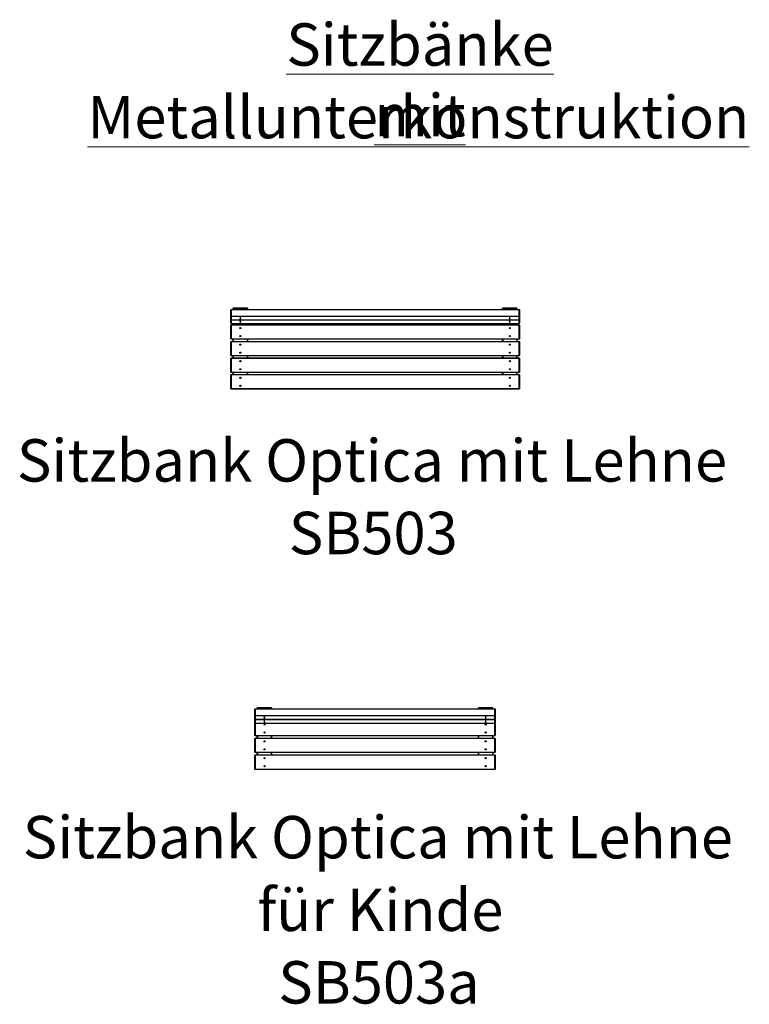
# Model space of a CAD drawing. Units: millimetres. Extents: x 0.4 to 20.8, y 0.4 to 14.5.
# Drawn here: x 12.3 to 16.9, y 8.4 to 14.5 of the extents above; entities that cross this region are included whole.
import ezdxf

# ---------------------------------------------------------------- set-up
doc = ezdxf.new("R2010")
doc.units = ezdxf.units.MM
doc.styles.add('SLDTEXTSTYLE0', font='TXT', dxfattribs={"width": 0.75})

# ---------------------------------------------------------------- blocks, each defined once
blk = doc.blocks.new('SW_NOTE_3')
at = {"color": 0, "linetype": 'Continuous', "lineweight": 0, "char_height": 0.264583, "attachment_point": 2, "style": 'SLDTEXTSTYLE0'}
for s, insert in [('\\LSitzbänke mit', (1.2898, 0.3411)), ('\\LMetallunterkonstruktion', (1.2794, -0.1117))]:
    blk.add_mtext(s, dxfattribs=dict(at, insert=insert))
blk = doc.blocks.new('SW_NOTE_16')
at = {"color": 0, "linetype": 'Continuous', "lineweight": 0, "attachment_point": 2, "style": 'SLDTEXTSTYLE0'}
for s, insert, char_height in [('Sitzbank Optica mit Lehne', (2.2118, 0.3411), 0.264583), ('SB503', (2.2197, -0.1117), 0.26458)]:
    blk.add_mtext(s, dxfattribs=dict(at, insert=insert, char_height=char_height))
blk = doc.blocks.new('SW_NOTE_17')
at = {"color": 0, "linetype": 'Continuous', "lineweight": 0, "attachment_point": 2, "style": 'SLDTEXTSTYLE0'}
for s, insert, char_height in [('Sitzbank Optica mit Lehne', (2.2118, 0.3411), 0.264583), ('für Kinde', (2.228, -0.1117), 0.26458), ('SB503a', (2.2191, -0.5645), 0.26458)]:
    blk.add_mtext(s, dxfattribs=dict(at, insert=insert, char_height=char_height))

msp = doc.modelspace()

# ---------------------------------------------------------------- linework, layer by layer
at = {"color": 7, "linetype": 'Continuous', "lineweight": 25}
for p, q in [((13.6272, 12.7162), (13.6252, 12.7142)), ((13.6272, 12.7147), (13.6252, 12.7142)), ((13.6272, 12.7162), (13.6272, 12.7147)), ((13.6272, 12.7162), (15.4232, 12.7162)), ((13.6272, 12.7147), (13.6272, 12.6749)), ((15.4232, 12.7147), (13.6272, 12.7147)), ((13.6402, 12.7174), (13.6402, 12.7232)), ((13.6402, 12.7162), (13.6402, 12.7174)), ((13.7292, 12.7242), (13.6412, 12.7242)), ((13.6412, 12.7234), (13.6412, 12.7176)), ((13.7292, 12.7234), (13.6412, 12.7234)), ((13.6412, 12.7164), (13.6412, 12.7176)), ((13.6412, 12.7176), (13.7292, 12.7176)), ((13.7292, 12.7164), (13.6412, 12.7164)), ((13.7292, 12.7176), (13.7292, 12.7234)), ((13.7292, 12.7176), (13.7292, 12.7164)), ((13.7302, 12.7232), (13.7302, 12.7174)), ((13.7302, 12.7174), (13.7302, 12.7162)), ((15.3202, 12.7174), (15.3202, 12.7232)), ((15.3202, 12.7162), (15.3202, 12.7174)), ((15.4092, 12.7242), (15.3212, 12.7242)), ((15.3212, 12.7234), (15.3212, 12.7176)), ((15.4092, 12.7234), (15.3212, 12.7234)), ((15.3212, 12.7164), (15.3212, 12.7176)), ((15.3212, 12.7176), (15.4092, 12.7176)), ((15.4092, 12.7164), (15.3212, 12.7164)), ((15.4092, 12.7176), (15.4092, 12.7234)), ((15.4092, 12.7176), (15.4092, 12.7164)), ((15.4102, 12.7232), (15.4102, 12.7174)), ((15.4102, 12.7174), (15.4102, 12.7162)), ((15.4232, 12.7162), (15.4232, 12.7147)), ((15.4252, 12.7142), (15.4232, 12.7162)), ((15.4232, 12.6749), (15.4232, 12.7147)), ((15.4252, 12.7142), (15.4232, 12.7147)), ((13.6252, 12.6744), (13.6252, 12.7142)), ((13.6272, 12.6749), (13.6252, 12.6744)), ((13.6252, 12.6744), (13.6272, 12.6725)), ((13.6252, 12.6536), (13.6252, 12.6744)), ((13.6272, 12.6517), (13.6252, 12.6536)), ((13.6252, 12.6507), (13.6252, 12.6536)), ((13.6272, 12.6749), (13.6272, 12.6725)), ((13.6272, 12.6749), (15.4232, 12.6749)), ((15.4232, 12.6725), (13.6272, 12.6725)), ((13.6272, 12.6725), (13.6272, 12.6517)), ((15.4232, 12.6749), (15.4232, 12.6725)), ((15.4252, 12.6744), (15.4232, 12.6749)), ((15.4252, 12.6744), (15.4232, 12.6725)), ((15.4232, 12.6517), (15.4232, 12.6725)), ((15.4232, 12.6517), (15.4252, 12.6536)), ((15.4252, 12.7142), (15.4252, 12.6744)), ((15.4252, 12.6744), (15.4252, 12.6536)), ((15.4252, 12.6536), (15.4252, 12.6507)), ((13.6272, 12.6512), (13.6252, 12.6507)), ((13.6252, 12.6507), (13.6272, 12.6488)), ((13.6252, 12.6299), (13.6252, 12.6507)), ((13.6272, 12.628), (13.6252, 12.6299)), ((13.6272, 12.6199), (13.6252, 12.6179)), ((13.6252, 12.6179), (13.6272, 12.6179)), ((13.6252, 12.5319), (13.6252, 12.6179)), ((13.6272, 12.6517), (15.4232, 12.6517)), ((13.6272, 12.6517), (13.6272, 12.6512)), ((13.6272, 12.6512), (13.6272, 12.6488)), ((13.6272, 12.6512), (15.4232, 12.6512)), ((15.4232, 12.6488), (13.6272, 12.6488)), ((13.6272, 12.6488), (13.6272, 12.628)), ((13.6272, 12.628), (15.4232, 12.628)), ((13.6272, 12.6199), (13.6272, 12.6179)), ((13.6272, 12.6199), (15.4232, 12.6199)), ((13.6272, 12.6179), (13.6272, 12.5319)), ((15.4232, 12.6179), (13.6272, 12.6179)), ((13.6402, 12.622), (13.6402, 12.628)), ((13.6402, 12.6209), (13.6402, 12.622)), ((13.6412, 12.6211), (13.7292, 12.6211)), ((13.6412, 12.6211), (13.6412, 12.6199)), ((13.7292, 12.6199), (13.7292, 12.6211)), ((13.7302, 12.628), (13.7302, 12.622)), ((13.7302, 12.622), (13.7302, 12.6209)), ((15.3202, 12.622), (15.3202, 12.628)), ((15.3202, 12.6209), (15.3202, 12.622)), ((15.3212, 12.6211), (15.4092, 12.6211)), ((15.3212, 12.6211), (15.3212, 12.6199)), ((15.4092, 12.6199), (15.4092, 12.6211)), ((15.4102, 12.628), (15.4102, 12.622)), ((15.4102, 12.622), (15.4102, 12.6209)), ((15.4232, 12.6512), (15.4232, 12.6517)), ((15.4232, 12.6512), (15.4232, 12.6488)), ((15.4252, 12.6507), (15.4232, 12.6512)), ((15.4252, 12.6507), (15.4232, 12.6488)), ((15.4232, 12.628), (15.4232, 12.6488)), ((15.4232, 12.628), (15.4252, 12.6299)), ((15.4232, 12.6199), (15.4232, 12.6179)), ((15.4252, 12.6179), (15.4232, 12.6199)), ((15.4232, 12.5319), (15.4232, 12.6179)), ((15.4252, 12.6179), (15.4232, 12.6179)), ((15.4252, 12.6507), (15.4252, 12.6299)), ((15.4252, 12.6179), (15.4252, 12.5319)), ((13.6272, 12.5319), (13.6252, 12.5319)), ((13.6252, 12.5319), (13.6272, 12.5299)), ((13.6272, 12.5319), (15.4232, 12.5319)), ((13.6272, 12.5319), (13.6272, 12.5299)), ((15.4232, 12.5319), (15.4252, 12.5319)), ((15.4232, 12.5319), (15.4232, 12.5299)), ((15.4232, 12.5299), (15.4252, 12.5319)), ((13.6272, 12.5165), (13.6252, 12.5145)), ((13.6252, 12.5145), (13.6272, 12.5145)), ((13.6252, 12.4285), (13.6252, 12.5145)), ((15.4232, 12.5299), (13.6272, 12.5299)), ((13.6272, 12.5165), (15.4232, 12.5165)), ((13.6272, 12.5165), (13.6272, 12.5145)), ((13.6272, 12.5145), (13.6272, 12.4285)), ((15.4232, 12.5145), (13.6272, 12.5145)), ((13.6402, 12.5165), (13.6402, 12.5299)), ((13.7302, 12.5299), (13.7302, 12.5165)), ((15.3202, 12.5165), (15.3202, 12.5299)), ((15.4102, 12.5299), (15.4102, 12.5165)), ((15.4232, 12.5165), (15.4232, 12.5145)), ((15.4252, 12.5145), (15.4232, 12.5165)), ((15.4232, 12.4285), (15.4232, 12.5145)), ((15.4252, 12.5145), (15.4232, 12.5145)), ((15.4252, 12.5145), (15.4252, 12.4285)), ((13.6272, 12.4285), (13.6252, 12.4285)), ((13.6252, 12.4285), (13.6272, 12.4265)), ((13.6272, 12.4132), (13.6252, 12.4112)), ((13.6252, 12.4112), (13.6272, 12.4112)), ((13.6252, 12.3252), (13.6252, 12.4112)), ((13.6272, 12.4285), (15.4232, 12.4285)), ((13.6272, 12.4285), (13.6272, 12.4265)), ((15.4232, 12.4265), (13.6272, 12.4265)), ((13.6272, 12.4132), (13.6272, 12.4112)), ((13.6272, 12.4132), (15.4232, 12.4132)), ((13.6272, 12.4112), (13.6272, 12.3252)), ((15.4232, 12.4112), (13.6272, 12.4112)), ((13.6402, 12.4132), (13.6402, 12.4265)), ((13.7302, 12.4265), (13.7302, 12.4132)), ((15.3202, 12.4132), (15.3202, 12.4265)), ((15.4102, 12.4265), (15.4102, 12.4132)), ((15.4232, 12.4285), (15.4252, 12.4285)), ((15.4232, 12.4285), (15.4232, 12.4265)), ((15.4232, 12.4265), (15.4252, 12.4285)), ((15.4232, 12.4132), (15.4232, 12.4112)), ((15.4252, 12.4112), (15.4232, 12.4132)), ((15.4232, 12.3252), (15.4232, 12.4112)), ((15.4252, 12.4112), (15.4232, 12.4112)), ((15.4252, 12.4112), (15.4252, 12.3252)), ((13.6272, 12.3252), (13.6252, 12.3252)), ((13.6252, 12.3252), (13.6272, 12.3232)), ((13.6272, 12.3099), (13.6252, 12.3079)), ((13.6252, 12.2219), (13.6252, 12.3079)), ((13.6252, 12.3079), (13.6272, 12.3079)), ((13.6272, 12.3252), (15.4232, 12.3252)), ((13.6272, 12.3252), (13.6272, 12.3232)), ((15.4232, 12.3232), (13.6272, 12.3232)), ((13.6272, 12.3099), (15.4232, 12.3099)), ((13.6272, 12.3099), (13.6272, 12.3079)), ((13.6272, 12.3079), (13.6272, 12.2219)), ((15.4232, 12.3079), (13.6272, 12.3079)), ((13.6402, 12.3099), (13.6402, 12.3232)), ((13.7302, 12.3232), (13.7302, 12.3099)), ((15.3202, 12.3099), (15.3202, 12.3232)), ((15.4102, 12.3232), (15.4102, 12.3099)), ((15.4232, 12.3252), (15.4252, 12.3252)), ((15.4232, 12.3252), (15.4232, 12.3232)), ((15.4232, 12.3232), (15.4252, 12.3252)), ((15.4232, 12.3099), (15.4232, 12.3079)), ((15.4252, 12.3079), (15.4232, 12.3099)), ((15.4232, 12.2219), (15.4232, 12.3079)), ((15.4252, 12.3079), (15.4232, 12.3079)), ((15.4252, 12.3079), (15.4252, 12.2219)), ((13.6272, 12.2219), (13.6252, 12.2219)), ((13.6252, 12.2219), (13.6272, 12.2199)), ((13.6272, 12.2219), (15.4232, 12.2219)), ((13.6272, 12.2219), (13.6272, 12.2199)), ((15.4232, 12.2199), (13.6272, 12.2199)), ((15.4232, 12.2219), (15.4252, 12.2219)), ((15.4232, 12.2219), (15.4232, 12.2199)), ((15.4232, 12.2199), (15.4252, 12.2219)), ((13.7772, 10.2238), (13.7752, 10.2219)), ((13.7772, 10.2224), (13.7752, 10.2219)), ((13.7752, 10.1821), (13.7752, 10.2219)), ((13.7772, 10.2238), (15.2732, 10.2238)), ((13.7772, 10.2238), (13.7772, 10.2224)), ((13.7772, 10.2224), (13.7772, 10.1826)), ((15.2732, 10.2224), (13.7772, 10.2224)), ((13.7902, 10.225), (13.7902, 10.2309)), ((13.7902, 10.2238), (13.7902, 10.225)), ((13.8792, 10.2319), (13.7912, 10.2319)), ((13.7912, 10.2311), (13.7912, 10.2253)), ((13.8792, 10.2311), (13.7912, 10.2311)), ((13.7912, 10.2241), (13.7912, 10.2253)), ((13.7912, 10.2253), (13.8792, 10.2253)), ((13.8792, 10.2241), (13.7912, 10.2241)), ((13.8792, 10.2253), (13.8792, 10.2311)), ((13.8792, 10.2253), (13.8792, 10.2241)), ((13.8802, 10.2309), (13.8802, 10.225)), ((13.8802, 10.225), (13.8802, 10.2238)), ((15.1702, 10.225), (15.1702, 10.2309)), ((15.1702, 10.2238), (15.1702, 10.225)), ((15.2592, 10.2319), (15.1712, 10.2319)), ((15.1712, 10.2311), (15.1712, 10.2253)), ((15.2592, 10.2311), (15.1712, 10.2311)), ((15.1712, 10.2241), (15.1712, 10.2253)), ((15.1712, 10.2253), (15.2592, 10.2253)), ((15.2592, 10.2241), (15.1712, 10.2241)), ((15.2592, 10.2253), (15.2592, 10.2311)), ((15.2592, 10.2253), (15.2592, 10.2241)), ((15.2602, 10.2309), (15.2602, 10.225)), ((15.2602, 10.225), (15.2602, 10.2238)), ((15.2732, 10.2238), (15.2732, 10.2224)), ((15.2752, 10.2219), (15.2732, 10.2238)), ((15.2732, 10.1826), (15.2732, 10.2224)), ((15.2752, 10.2219), (15.2732, 10.2224)), ((15.2752, 10.2219), (15.2752, 10.1821)), ((13.7772, 10.1826), (13.7752, 10.1821)), ((13.7752, 10.1821), (13.7772, 10.1802)), ((13.7752, 10.1613), (13.7752, 10.1821)), ((13.7752, 10.1584), (13.7752, 10.1613)), ((13.7772, 10.1594), (13.7752, 10.1613)), ((13.7772, 10.1589), (13.7752, 10.1584)), ((13.7752, 10.1584), (13.7772, 10.1565)), ((13.7752, 10.1376), (13.7752, 10.1584)), ((13.7752, 10.0589), (13.7752, 10.1376)), ((13.7772, 10.1357), (13.7752, 10.1376)), ((13.7772, 10.1826), (15.2732, 10.1826)), ((13.7772, 10.1826), (13.7772, 10.1802)), ((15.2732, 10.1802), (13.7772, 10.1802)), ((13.7772, 10.1802), (13.7772, 10.1594)), ((13.7772, 10.1594), (13.7772, 10.1589)), ((13.7772, 10.1594), (15.2732, 10.1594)), ((13.7772, 10.1589), (13.7772, 10.1565)), ((13.7772, 10.1589), (15.2732, 10.1589)), ((15.2732, 10.1565), (13.7772, 10.1565)), ((13.7772, 10.1565), (13.7772, 10.1357)), ((13.7772, 10.1357), (13.7772, 10.0589)), ((13.7772, 10.1357), (15.2732, 10.1357)), ((15.2732, 10.1826), (15.2732, 10.1802)), ((15.2752, 10.1821), (15.2732, 10.1826)), ((15.2752, 10.1821), (15.2732, 10.1802)), ((15.2732, 10.1594), (15.2732, 10.1802)), ((15.2732, 10.1594), (15.2752, 10.1613)), ((15.2732, 10.1589), (15.2732, 10.1594)), ((15.2732, 10.1589), (15.2732, 10.1565)), ((15.2752, 10.1584), (15.2732, 10.1589)), ((15.2752, 10.1584), (15.2732, 10.1565)), ((15.2732, 10.1357), (15.2732, 10.1565)), ((15.2732, 10.1357), (15.2752, 10.1376)), ((15.2732, 10.0589), (15.2732, 10.1357)), ((15.2752, 10.1821), (15.2752, 10.1613)), ((15.2752, 10.1613), (15.2752, 10.1584)), ((15.2752, 10.1584), (15.2752, 10.1376)), ((15.2752, 10.1376), (15.2752, 10.0589)), ((13.7772, 10.0589), (13.7752, 10.0589)), ((13.7752, 10.0589), (13.7772, 10.0569)), ((13.7772, 10.0419), (13.7752, 10.0399)), ((13.7752, 9.9539), (13.7752, 10.0399)), ((13.7752, 10.0399), (13.7772, 10.0399)), ((13.7772, 10.0589), (15.2732, 10.0589)), ((13.7772, 10.0589), (13.7772, 10.0569)), ((15.2732, 10.0569), (13.7772, 10.0569)), ((13.7772, 10.0419), (15.2732, 10.0419)), ((13.7772, 10.0419), (13.7772, 10.0399)), ((13.7772, 10.0399), (13.7772, 9.9539)), ((15.2732, 10.0399), (13.7772, 10.0399)), ((13.7902, 10.0419), (13.7902, 10.0569)), ((13.8802, 10.0569), (13.8802, 10.0419)), ((15.1702, 10.0419), (15.1702, 10.0569)), ((15.2602, 10.0569), (15.2602, 10.0419)), ((15.2732, 10.0589), (15.2752, 10.0589)), ((15.2732, 10.0569), (15.2752, 10.0589)), ((15.2732, 10.0589), (15.2732, 10.0569)), ((15.2732, 10.0419), (15.2732, 10.0399)), ((15.2752, 10.0399), (15.2732, 10.0419)), ((15.2732, 9.9539), (15.2732, 10.0399)), ((15.2752, 10.0399), (15.2732, 10.0399)), ((15.2752, 10.0399), (15.2752, 9.9539)), ((13.7772, 9.9539), (13.7752, 9.9539)), ((13.7752, 9.9539), (13.7772, 9.9519)), ((13.7772, 9.9539), (15.2732, 9.9539)), ((13.7772, 9.9539), (13.7772, 9.9519)), ((15.2732, 9.9519), (13.7772, 9.9519)), ((13.7902, 9.9369), (13.7902, 9.9519)), ((13.8802, 9.9519), (13.8802, 9.9369)), ((15.1702, 9.9369), (15.1702, 9.9519)), ((15.2602, 9.9519), (15.2602, 9.9369)), ((15.2732, 9.9539), (15.2752, 9.9539)), ((15.2732, 9.9539), (15.2732, 9.9519)), ((15.2732, 9.9519), (15.2752, 9.9539)), ((13.7772, 9.9369), (13.7752, 9.9349)), ((13.7752, 9.9349), (13.7772, 9.9349)), ((13.7752, 9.8489), (13.7752, 9.9349)), ((13.7772, 9.9369), (13.7772, 9.9349)), ((13.7772, 9.9369), (15.2732, 9.9369)), ((13.7772, 9.9349), (13.7772, 9.8489)), ((15.2732, 9.9349), (13.7772, 9.9349)), ((15.2732, 9.9369), (15.2732, 9.9349)), ((15.2752, 9.9349), (15.2732, 9.9369)), ((15.2752, 9.9349), (15.2732, 9.9349)), ((15.2732, 9.8489), (15.2732, 9.9349)), ((15.2752, 9.9349), (15.2752, 9.8489)), ((13.7772, 9.8489), (13.7752, 9.8489)), ((13.7752, 9.8489), (13.7772, 9.8469)), ((13.7772, 9.8489), (15.2732, 9.8489)), ((13.7772, 9.8489), (13.7772, 9.8469)), ((15.2732, 9.8469), (13.7772, 9.8469)), ((15.2732, 9.8489), (15.2752, 9.8489)), ((15.2732, 9.8489), (15.2732, 9.8469)), ((15.2732, 9.8469), (15.2752, 9.8489))]:
    msp.add_line(p, q, dxfattribs=at)
at = {"color": 8, "linetype": 'Continuous', "lineweight": 25}
for p, q in [((13.6412, 12.7234), (13.6412, 12.7242)), ((13.6412, 12.7164), (13.6412, 12.7162)), ((13.7292, 12.7242), (13.7292, 12.7234)), ((13.7292, 12.7162), (13.7292, 12.7164)), ((15.3212, 12.7234), (15.3212, 12.7242)), ((15.3212, 12.7164), (15.3212, 12.7162)), ((15.4092, 12.7242), (15.4092, 12.7234)), ((15.4092, 12.7162), (15.4092, 12.7164)), ((13.6412, 12.628), (13.6412, 12.6211)), ((13.7292, 12.6211), (13.7292, 12.628)), ((15.3212, 12.628), (15.3212, 12.6211)), ((15.4092, 12.6211), (15.4092, 12.628)), ((13.6412, 12.5299), (13.6412, 12.5165)), ((13.7292, 12.5165), (13.7292, 12.5299)), ((15.3212, 12.5299), (15.3212, 12.5165)), ((15.4092, 12.5165), (15.4092, 12.5299)), ((13.6412, 12.4265), (13.6412, 12.4132)), ((13.7292, 12.4132), (13.7292, 12.4265)), ((15.3212, 12.4265), (15.3212, 12.4132)), ((15.4092, 12.4132), (15.4092, 12.4265)), ((13.6412, 12.3232), (13.6412, 12.3099)), ((13.7292, 12.3099), (13.7292, 12.3232)), ((15.3212, 12.3232), (15.3212, 12.3099)), ((15.4092, 12.3099), (15.4092, 12.3232)), ((13.7912, 10.2311), (13.7912, 10.2319)), ((13.7912, 10.2241), (13.7912, 10.2238)), ((13.8792, 10.2319), (13.8792, 10.2311)), ((13.8792, 10.2238), (13.8792, 10.2241)), ((15.1712, 10.2311), (15.1712, 10.2319)), ((15.1712, 10.2241), (15.1712, 10.2238)), ((15.2592, 10.2319), (15.2592, 10.2311)), ((15.2592, 10.2238), (15.2592, 10.2241)), ((13.7912, 10.0569), (13.7912, 10.0419)), ((13.8792, 10.0419), (13.8792, 10.0569)), ((15.1712, 10.0569), (15.1712, 10.0419)), ((15.2592, 10.0419), (15.2592, 10.0569)), ((13.7912, 9.9519), (13.7912, 9.9369)), ((13.8792, 9.9369), (13.8792, 9.9519)), ((15.1712, 9.9519), (15.1712, 9.9369)), ((15.2592, 9.9369), (15.2592, 9.9519))]:
    msp.add_line(p, q, dxfattribs=at)
at = {"color": 7, "linetype": 'Continuous', "lineweight": 25, "flags": 128}
for points in [[(13.6852, 12.6673), (13.6863, 12.6673), (13.6873, 12.6675), (13.6881, 12.6677), (13.6885, 12.6679), (13.6886, 12.6682), (13.6884, 12.6685), (13.6877, 12.6687), (13.6868, 12.6689), (13.6857, 12.669), (13.6846, 12.669), (13.6835, 12.6689), (13.6826, 12.6687), (13.682, 12.6685), (13.6817, 12.6682), (13.6818, 12.6679), (13.6822, 12.6677), (13.683, 12.6675), (13.684, 12.6673), (13.6852, 12.6673)], [(13.6852, 12.6552), (13.6863, 12.6552), (13.6873, 12.6554), (13.6881, 12.6556), (13.6885, 12.6558), (13.6886, 12.6561), (13.6884, 12.6564), (13.6877, 12.6566), (13.6868, 12.6568), (13.6857, 12.6569), (13.6846, 12.6569), (13.6835, 12.6568), (13.6826, 12.6566), (13.682, 12.6564), (13.6817, 12.6561), (13.6818, 12.6558), (13.6822, 12.6556), (13.683, 12.6554), (13.684, 12.6552), (13.6852, 12.6552)], [(15.3652, 12.669), (15.364, 12.6689), (15.363, 12.6688), (15.3622, 12.6686), (15.3618, 12.6683), (15.3617, 12.6681), (15.362, 12.6678), (15.3626, 12.6676), (15.3635, 12.6674), (15.3646, 12.6673), (15.3657, 12.6673), (15.3668, 12.6674), (15.3677, 12.6676), (15.3684, 12.6678), (15.3686, 12.6681), (15.3685, 12.6683), (15.3681, 12.6686), (15.3673, 12.6688), (15.3663, 12.6689), (15.3652, 12.669)], [(15.3652, 12.6569), (15.364, 12.6568), (15.363, 12.6567), (15.3622, 12.6565), (15.3618, 12.6562), (15.3617, 12.656), (15.362, 12.6557), (15.3626, 12.6555), (15.3635, 12.6553), (15.3646, 12.6552), (15.3657, 12.6552), (15.3668, 12.6553), (15.3677, 12.6555), (15.3684, 12.6557), (15.3686, 12.656), (15.3685, 12.6562), (15.3681, 12.6565), (15.3673, 12.6567), (15.3663, 12.6568), (15.3652, 12.6569)], [(13.6852, 12.6436), (13.6863, 12.6436), (13.6873, 12.6438), (13.6881, 12.644), (13.6885, 12.6442), (13.6886, 12.6445), (13.6884, 12.6448), (13.6877, 12.645), (13.6868, 12.6452), (13.6857, 12.6453), (13.6846, 12.6453), (13.6835, 12.6452), (13.6826, 12.645), (13.682, 12.6448), (13.6817, 12.6445), (13.6818, 12.6442), (13.6822, 12.644), (13.683, 12.6438), (13.684, 12.6436), (13.6852, 12.6436)], [(13.6852, 12.6315), (13.6863, 12.6315), (13.6873, 12.6317), (13.6881, 12.6319), (13.6885, 12.6321), (13.6886, 12.6324), (13.6884, 12.6327), (13.6877, 12.6329), (13.6868, 12.6331), (13.6857, 12.6332), (13.6846, 12.6332), (13.6835, 12.6331), (13.6826, 12.6329), (13.682, 12.6327), (13.6817, 12.6324), (13.6818, 12.6321), (13.6822, 12.6319), (13.683, 12.6317), (13.684, 12.6315), (13.6852, 12.6315)], [(15.3652, 12.6453), (15.364, 12.6452), (15.363, 12.6451), (15.3622, 12.6449), (15.3618, 12.6446), (15.3617, 12.6444), (15.362, 12.6441), (15.3626, 12.6439), (15.3635, 12.6437), (15.3646, 12.6436), (15.3657, 12.6436), (15.3668, 12.6437), (15.3677, 12.6439), (15.3684, 12.6441), (15.3686, 12.6444), (15.3685, 12.6446), (15.3681, 12.6449), (15.3673, 12.6451), (15.3663, 12.6452), (15.3652, 12.6453)], [(15.3652, 12.6332), (15.364, 12.6331), (15.363, 12.633), (15.3622, 12.6328), (15.3618, 12.6325), (15.3617, 12.6323), (15.362, 12.632), (15.3626, 12.6318), (15.3635, 12.6316), (15.3646, 12.6315), (15.3657, 12.6315), (15.3668, 12.6316), (15.3677, 12.6318), (15.3684, 12.632), (15.3686, 12.6323), (15.3685, 12.6325), (15.3681, 12.6328), (15.3673, 12.633), (15.3663, 12.6331), (15.3652, 12.6332)], [(13.8352, 10.175), (13.8363, 10.175), (13.8373, 10.1751), (13.8381, 10.1753), (13.8385, 10.1756), (13.8386, 10.1759), (13.8384, 10.1762), (13.8377, 10.1764), (13.8368, 10.1766), (13.8357, 10.1766), (13.8346, 10.1766), (13.8335, 10.1766), (13.8326, 10.1764), (13.832, 10.1762), (13.8317, 10.1759), (13.8318, 10.1756), (13.8322, 10.1753), (13.833, 10.1751), (13.834, 10.175), (13.8352, 10.175)], [(13.8352, 10.1629), (13.8363, 10.1629), (13.8373, 10.163), (13.8381, 10.1633), (13.8385, 10.1635), (13.8386, 10.1638), (13.8384, 10.1641), (13.8377, 10.1643), (13.8368, 10.1645), (13.8357, 10.1646), (13.8346, 10.1646), (13.8335, 10.1645), (13.8326, 10.1643), (13.832, 10.1641), (13.8317, 10.1638), (13.8318, 10.1635), (13.8322, 10.1633), (13.833, 10.163), (13.834, 10.1629), (13.8352, 10.1629)], [(13.8352, 10.1513), (13.8363, 10.1513), (13.8373, 10.1514), (13.8381, 10.1516), (13.8385, 10.1519), (13.8386, 10.1522), (13.8384, 10.1524), (13.8377, 10.1527), (13.8368, 10.1528), (13.8357, 10.1529), (13.8346, 10.1529), (13.8335, 10.1528), (13.8326, 10.1527), (13.832, 10.1524), (13.8317, 10.1522), (13.8318, 10.1519), (13.8322, 10.1516), (13.833, 10.1514), (13.834, 10.1513), (13.8352, 10.1513)], [(13.8352, 10.1392), (13.8363, 10.1392), (13.8373, 10.1393), (13.8381, 10.1395), (13.8385, 10.1398), (13.8386, 10.1401), (13.8384, 10.1403), (13.8377, 10.1406), (13.8368, 10.1408), (13.8357, 10.1408), (13.8346, 10.1408), (13.8335, 10.1408), (13.8326, 10.1406), (13.832, 10.1403), (13.8317, 10.1401), (13.8318, 10.1398), (13.8322, 10.1395), (13.833, 10.1393), (13.834, 10.1392), (13.8352, 10.1392)], [(15.2152, 10.1767), (15.214, 10.1766), (15.213, 10.1765), (15.2122, 10.1763), (15.2118, 10.176), (15.2117, 10.1757), (15.212, 10.1755), (15.2126, 10.1752), (15.2135, 10.1751), (15.2146, 10.175), (15.2157, 10.175), (15.2168, 10.1751), (15.2177, 10.1752), (15.2184, 10.1755), (15.2186, 10.1757), (15.2185, 10.176), (15.2181, 10.1763), (15.2173, 10.1765), (15.2163, 10.1766), (15.2152, 10.1767)], [(15.2152, 10.1646), (15.214, 10.1645), (15.213, 10.1644), (15.2122, 10.1642), (15.2118, 10.1639), (15.2117, 10.1636), (15.212, 10.1634), (15.2126, 10.1631), (15.2135, 10.163), (15.2146, 10.1629), (15.2157, 10.1629), (15.2168, 10.163), (15.2177, 10.1631), (15.2184, 10.1634), (15.2186, 10.1636), (15.2185, 10.1639), (15.2181, 10.1642), (15.2173, 10.1644), (15.2163, 10.1645), (15.2152, 10.1646)], [(15.2152, 10.1529), (15.214, 10.1529), (15.213, 10.1528), (15.2122, 10.1526), (15.2118, 10.1523), (15.2117, 10.152), (15.212, 10.1518), (15.2126, 10.1515), (15.2135, 10.1514), (15.2146, 10.1513), (15.2157, 10.1513), (15.2168, 10.1514), (15.2177, 10.1515), (15.2184, 10.1518), (15.2186, 10.152), (15.2185, 10.1523), (15.2181, 10.1526), (15.2173, 10.1528), (15.2163, 10.1529), (15.2152, 10.1529)], [(15.2152, 10.1409), (15.214, 10.1408), (15.213, 10.1407), (15.2122, 10.1405), (15.2118, 10.1402), (15.2117, 10.1399), (15.212, 10.1397), (15.2126, 10.1394), (15.2135, 10.1393), (15.2146, 10.1392), (15.2157, 10.1392), (15.2168, 10.1393), (15.2177, 10.1394), (15.2184, 10.1397), (15.2186, 10.1399), (15.2185, 10.1402), (15.2181, 10.1405), (15.2173, 10.1407), (15.2163, 10.1408), (15.2152, 10.1409)]]:
    msp.add_lwpolyline(points, dxfattribs=at)
at = {"color": 7, "linetype": 'Continuous', "lineweight": 25}
for centre in [(13.6852, 12.5999), (15.3652, 12.5999), (13.6852, 12.5499), (15.3652, 12.5499), (13.6852, 12.4965), (15.3652, 12.4965), (13.6852, 12.4465), (15.3652, 12.4465), (13.6852, 12.3932), (13.6852, 12.3432), (15.3652, 12.3932), (15.3652, 12.3432), (13.6852, 12.2899), (15.3652, 12.2899), (13.6852, 12.2399), (15.3652, 12.2399), (13.8352, 10.1269), (13.8352, 10.0769), (15.2152, 10.1269), (15.2152, 10.0769), (13.8352, 10.0219), (15.2152, 10.0219), (13.8352, 9.9719), (15.2152, 9.9719), (13.8352, 9.9169), (15.2152, 9.9169), (13.8352, 9.8669), (15.2152, 9.8669)]:
    msp.add_circle(centre, 0.0035, dxfattribs=at)
for centre, radius, start, end in [((13.6412, 12.7232), 0.001, 90, 180), ((13.6409, 12.7222), 0.00124, 79.03505, 128.16457), ((13.6409, 12.7164), 0.00124, 79.03505, 128.16457), ((13.6411, 12.7174), 0.000985, 180.87675, 270.85071), ((13.7292, 12.7232), 0.001, 0, 90), ((13.7294, 12.7222), 0.00124, 51.83543, 100.96495), ((13.7294, 12.7164), 0.00124, 51.83543, 100.96495), ((13.7292, 12.7174), 0.000985, 269.14929, 359.12325), ((15.3212, 12.7232), 0.001, 90, 180), ((15.3209, 12.7222), 0.00124, 79.03505, 128.16457), ((15.3209, 12.7164), 0.00124, 79.03505, 128.16457), ((15.3211, 12.7174), 0.000985, 180.87675, 270.85071), ((15.4092, 12.7232), 0.001, 0, 90), ((15.4094, 12.7222), 0.00124, 51.83543, 100.96495), ((15.4094, 12.7164), 0.00124, 51.83543, 100.96495), ((15.4092, 12.7174), 0.000985, 269.14929, 359.12325), ((13.6411, 12.622), 0.000985, 180.87675, 270.85071), ((13.6412, 12.6209), 0.001, 180, 270), ((13.7292, 12.622), 0.000985, 269.14929, 359.12325), ((13.7292, 12.6209), 0.001, 270, 0), ((15.3211, 12.622), 0.000985, 180.87675, 270.85071), ((15.3212, 12.6209), 0.001, 180, 270), ((15.4092, 12.622), 0.000985, 269.14929, 359.12325), ((15.4092, 12.6209), 0.001, 270, 0), ((13.6852, 12.5549), 0.0045, 227.16657, 312.83343), ((15.3652, 12.5549), 0.0045, 227.16657, 312.83343), ((13.6852, 12.2849), 0.0045, 90, 132.83343), ((13.6852, 12.2849), 0.0045, 47.16657, 90), ((15.3652, 12.2849), 0.0045, 90, 132.83343), ((15.3652, 12.2849), 0.0045, 47.16657, 90), ((13.7912, 10.2309), 0.001, 90, 180), ((13.7909, 10.2299), 0.00124, 79.03505, 128.16457), ((13.7909, 10.2241), 0.00124, 79.03505, 128.16457), ((13.7911, 10.2251), 0.000985, 180.87675, 270.85071), ((13.8792, 10.2309), 0.001, 0, 90), ((13.8794, 10.2299), 0.00124, 51.83543, 100.96495), ((13.8794, 10.2241), 0.00124, 51.83543, 100.96495), ((13.8792, 10.2251), 0.000985, 269.14929, 359.12325), ((15.1712, 10.2309), 0.001, 90, 180), ((15.1709, 10.2299), 0.00124, 79.03505, 128.16457), ((15.1709, 10.2241), 0.00124, 79.03505, 128.16457), ((15.1711, 10.2251), 0.000985, 180.87675, 270.85071), ((15.2592, 10.2309), 0.001, 0, 90), ((15.2594, 10.2299), 0.00124, 51.83543, 100.96495), ((15.2594, 10.2241), 0.00124, 51.83543, 100.96495), ((15.2592, 10.2251), 0.000985, 269.14929, 359.12325), ((13.8352, 10.0819), 0.0045, 227.16657, 312.83343), ((15.2152, 10.0819), 0.0045, 227.16657, 312.83343), ((13.8352, 9.9119), 0.0045, 90, 132.83343), ((13.8352, 9.9119), 0.0045, 47.16657, 90), ((15.2152, 9.9119), 0.0045, 90, 132.83343), ((15.2152, 9.9119), 0.0045, 47.16657, 90)]:
    msp.add_arc(centre, radius, start, end, dxfattribs=at)

# ---------------------------------------------------------------- block references
at = {"color": 8, "linetype": 'Continuous', "lineweight": 0}
for name, p in [('SW_NOTE_3', (13.5156, 14.1599)), ('SW_NOTE_16', (12.2943, 11.5656)), ('SW_NOTE_17', (12.3306, 9.2153))]:
    msp.add_blockref(name, p, dxfattribs=at)

doc.saveas('drawing.dxf')
